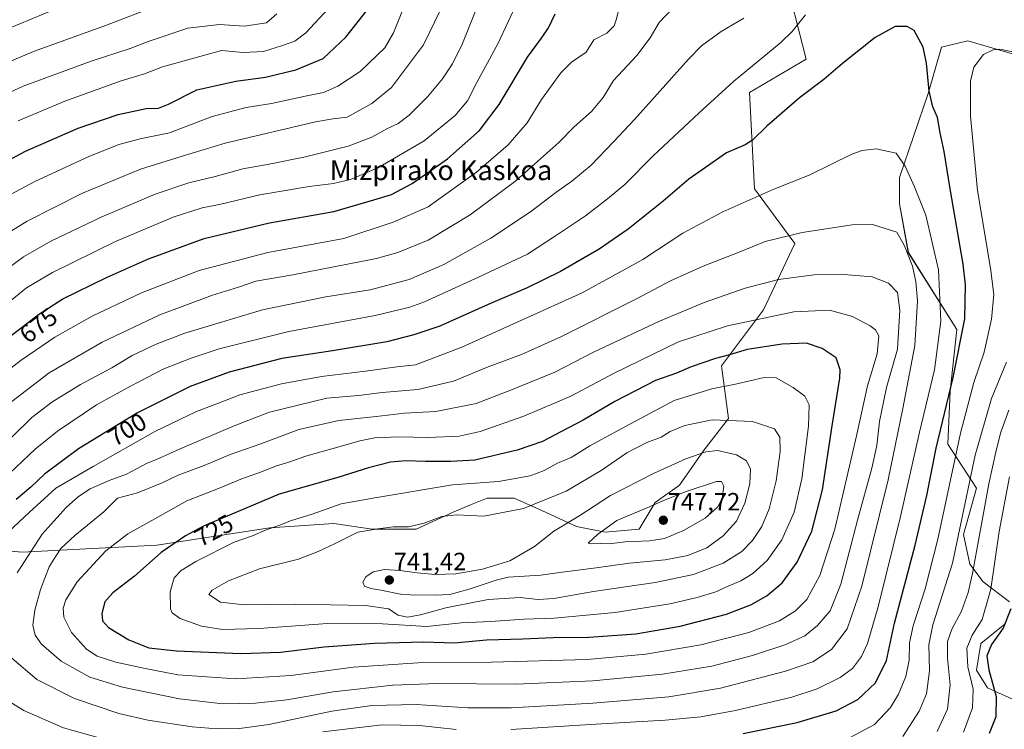
# Model space of a CAD drawing. Units: metres. Extents: x 623707 to 627128, y 4773509 to 4775885.
# Drawn here: x 626145 to 626540, y 4775283 to 4775568 of the extents above; entities that cross this region are included whole.
import ezdxf
from ezdxf.enums import TextEntityAlignment as Align

# ---------------------------------------------------------------- set-up
doc = ezdxf.new("R2010")
doc.units = ezdxf.units.M
doc.header["$MEASUREMENT"] = 0
for name, color, linetype, lineweight in [('Arbolado forestal CxS', 92, 'Continuous', 0), ('Carátula', 7, 'Continuous', 5), ('Curva de nivel maestra', 36, 'Continuous', 30), ('Curva de nivel normal', 36, 'Continuous', 0), ('Pastizal CxS', 92, 'Continuous', 0), ('Punto de cota en terreno', 7, 'Continuous', 0), ('Rótulo de curva de nivel directora', 19, 'Continuous', 0), ('Rótulo de punto de cota en terreno', 19, 'Continuous', 0), ('Texto cartográfico', 19, 'Continuous', 0)]:
    doc.layers.add(name, color=color, linetype=linetype, lineweight=lineweight)
doc.styles.add('Arial', font='txt', dxfattribs={"height": 0.2})

# ---------------------------------------------------------------- blocks, each defined once
blk = doc.blocks.new('*U150')
at = {"layer": 'Arbolado forestal CxS', "color": 92, "linetype": 'Continuous', "lineweight": 0}
for points in [[(626544.6821, 4775294.4861, 670.1667), (626533.1831, 4775299.7963, 675.7624), (626528.7599, 4775306.8761, 677.1067), (626530.5291, 4775317.4977, 674.8937), (626540.2593, 4775325.4627, 672.9596)], [(626542.0285, 4775334.3135, 673.9536), (626531.4145, 4775342.2787, 680.5874), (626526.1073, 4775349.3589, 684.4334), (626523.4749, 4775361.2439, 687.1164), (626528.7827, 4775379.8303, 685.7207), (626517.2829, 4775397.5315, 695.082), (626518.1681, 4775418.7731, 697.6677), (626520.8211, 4775443.5539, 700.0263), (626501.3625, 4775474.5303, 709.6608), (626497.8243, 4775494.0019, 707.8765), (626497.8243, 4775504.6231, 705.9989), (626509.3231, 4775538.2555, 699.692), (626514.6301, 4775556.8403, 697.8699), (626525.2459, 4775559.4953, 695.6729), (626561.5105, 4775548.8743, 694.3119)]]:
    blk.add_polyline3d(points, dxfattribs=at)
blk = doc.blocks.new('*U153')
at = {"layer": 'Pastizal CxS', "color": 92, "linetype": 'Continuous', "lineweight": 0}
for points in [[(626126.7779, 4775355.8647, 704.2567), (626145.5525, 4775354.1349, 710.8761), (626199.7341, 4775356.9865, 725.8505), (626245.0033, 4775363.9379, 731.508), (626270.6685, 4775365.6497, 734.1393), (626286.0667, 4775363.3675, 736.3413), (626303.7479, 4775363.3673, 736.7428), (626318.5761, 4775370.2153, 735.8139), (626325.6163, 4775373.1505, 734.7063), (626332.2645, 4775375.9211, 733.8303), (626343.1005, 4775375.9209, 734.5332), (626354.5075, 4775370.7849, 738.0858), (626368.1955, 4775364.5075, 744.041), (626379.6013, 4775362.2247, 745.2429), (626393.2895, 4775363.3665, 745.1833), (626399.6849, 4775374.1117, 746.5948), (626409.5301, 4775381.1441, 745.3971), (626419.3755, 4775395.2083, 741.6264), (626429.2207, 4775407.8663, 736.3008), (626426.4079, 4775428.9629, 728.3149), (626443.2849, 4775451.4657, 720.7699), (626455.7589, 4775478.0701, 712.343), (626439.5541, 4775500.0595, 705.3427), (626437.6113, 4775538.6599, 697.8895), (626460.3899, 4775552.1367, 698.6403), (626454.1519, 4775576.3243, 693.8342)], [(626561.5105, 4775548.8743, 694.3119), (626525.2459, 4775559.4953, 695.6729), (626514.6301, 4775556.8403, 697.8699), (626509.3231, 4775538.2555, 699.692), (626497.8243, 4775504.6231, 705.9989), (626497.8243, 4775494.0019, 707.8765), (626501.3625, 4775474.5303, 709.6608), (626520.8211, 4775443.5539, 700.0263), (626518.1681, 4775418.7731, 697.6677), (626517.2829, 4775397.5315, 695.082), (626528.7827, 4775379.8303, 685.7207), (626523.4749, 4775361.2439, 687.1164), (626526.1073, 4775349.3589, 684.4334), (626531.4145, 4775342.2787, 680.5874), (626542.0285, 4775334.3135, 673.9536)], [(626540.2593, 4775325.4627, 672.9596), (626530.5291, 4775317.4977, 674.8937), (626528.7599, 4775306.8761, 677.1067), (626533.1831, 4775299.7963, 675.7624), (626544.6821, 4775294.4861, 670.1667)]]:
    blk.add_polyline3d(points, dxfattribs=at)
blk = doc.blocks.new('*U157')
at = {"layer": 'Arbolado forestal CxS', "color": 92, "linetype": 'Continuous', "lineweight": 0}
for points in [[(626544.68, 4775294.49, 670.17), (626533.18, 4775299.8, 675.76), (626528.76, 4775306.88, 677.11), (626530.53, 4775317.5, 674.89), (626540.26, 4775325.46, 672.96)], [(626542.03, 4775334.31, 673.95), (626531.41, 4775342.28, 680.59), (626526.11, 4775349.36, 684.43), (626523.47, 4775361.24, 687.12), (626528.78, 4775379.83, 685.72), (626517.28, 4775397.53, 695.08), (626518.17, 4775418.77, 697.67), (626520.82, 4775443.55, 700.03), (626501.36, 4775474.53, 709.66), (626497.82, 4775494, 707.88), (626497.82, 4775504.62, 706), (626509.32, 4775538.26, 699.69), (626514.63, 4775556.84, 697.87), (626525.25, 4775559.5, 695.67), (626561.51, 4775548.87, 694.31)]]:
    blk.add_polyline3d(points, dxfattribs=at)
blk = doc.blocks.new('*U162')
at = {"layer": 'Pastizal CxS', "color": 92, "linetype": 'Continuous', "lineweight": 0}
for points in [[(626544.68, 4775294.49, 670.17), (626533.18, 4775299.8, 675.76), (626528.76, 4775306.88, 677.11), (626530.53, 4775317.5, 674.89), (626540.26, 4775325.46, 672.96)], [(626542.03, 4775334.31, 673.95), (626531.41, 4775342.28, 680.59), (626526.11, 4775349.36, 684.43), (626523.47, 4775361.24, 687.12), (626528.78, 4775379.83, 685.72), (626517.28, 4775397.53, 695.08), (626518.17, 4775418.77, 697.67), (626520.82, 4775443.55, 700.03), (626501.36, 4775474.53, 709.66), (626497.82, 4775494, 707.88), (626497.82, 4775504.62, 706), (626509.32, 4775538.26, 699.69), (626514.63, 4775556.84, 697.87), (626525.25, 4775559.5, 695.67), (626561.51, 4775548.87, 694.31)]]:
    blk.add_polyline3d(points, dxfattribs=at)
blk = doc.blocks.new('*U169')
at = {"layer": 'Curva de nivel normal', "color": 36, "linetype": 'Continuous', "lineweight": 0}
blk.add_polyline3d([(626135.05, 4775494.68, 655), (626150.72, 4775503.02, 655), (626172.05, 4775512.88, 655), (626184.36, 4775517.82, 655), (626193.02, 4775520.12, 655), (626204.75, 4775522.49, 655), (626221.82, 4775529.03, 655), (626235.57, 4775532.65, 655), (626245.71, 4775534.3, 655), (626259.89, 4775537.4, 655), (626266.55, 4775538.72, 655), (626272.35, 4775541.3, 655), (626281.34, 4775547.12, 655), (626291.14, 4775556.56, 655), (626294.74, 4775562.68, 655), (626300.83, 4775578.06, 655)], dxfattribs=at)
blk = doc.blocks.new('*U174')
at = {"layer": 'Curva de nivel normal', "color": 36, "linetype": 'Continuous', "lineweight": 0}
for points in [[(626551.67, 4775553.22, 695), (626538.14, 4775556.08, 695), (626535.39, 4775555.86, 695), (626531.6, 4775553.95, 695), (626527.67, 4775548.89, 695), (626526.27, 4775543.23, 695), (626526.29, 4775529.18, 695), (626529.17, 4775499.37, 695), (626534.33, 4775468.18, 695), (626535.62, 4775457.56, 695), (626534.72, 4775447.77, 695), (626531.79, 4775434.41, 695), (626527.64, 4775422.25, 695), (626522.28, 4775401.97, 695), (626513.23, 4775359.42, 695), (626508.17, 4775339.42, 695), (626503.29, 4775324.66, 695), (626501.79, 4775317.83, 695), (626501.63, 4775310.89, 695), (626500.35, 4775304.23, 695), (626497.48, 4775297.23, 695), (626494.18, 4775291.89, 695), (626487.78, 4775285.08, 695), (626477.98, 4775279.78, 695)], [(626138.05, 4775383.43, 695), (626150.83, 4775395.48, 695), (626159.81, 4775402.81, 695), (626175.49, 4775413.33, 695), (626189.08, 4775420.78, 695), (626202.44, 4775427.8, 695), (626213.49, 4775432.04, 695), (626224.66, 4775435.86, 695), (626252.6, 4775442.74, 695), (626287.35, 4775449.24, 695), (626301.26, 4775452.49, 695), (626307.12, 4775454.62, 695), (626328.8, 4775464.61, 695), (626348.46, 4775473.85, 695), (626359.72, 4775481.12, 695), (626371.78, 4775489.22, 695), (626380.65, 4775496.05, 695), (626387.6, 4775501.73, 695), (626398.94, 4775513.24, 695), (626417.45, 4775530.55, 695), (626431.24, 4775543.1, 695), (626450.13, 4775558.79, 695), (626454.73, 4775563.2, 695), (626460.02, 4775569.92, 695)]]:
    blk.add_polyline3d(points, dxfattribs=at)
blk = doc.blocks.new('*U183')
at = {"layer": 'Curva de nivel normal', "color": 36, "linetype": 'Continuous', "lineweight": 0}
for points in [[(626541.91, 4775384.38, 680), (626537.8, 4775362.51, 680), (626534.54, 4775339.3, 680), (626530.96, 4775327.21, 680), (626526.99, 4775320.84, 680), (626524.83, 4775315.68, 680), (626525.19, 4775308.14, 680), (626527.45, 4775299.22, 680), (626527.16, 4775291.7, 680), (626523.46, 4775281.96, 680)], [(626136.18, 4775424.37, 680), (626145.23, 4775431.28, 680), (626158.76, 4775440.43, 680), (626173.66, 4775448.94, 680), (626193.47, 4775458.33, 680), (626216.69, 4775467.28, 680), (626244.17, 4775474.44, 680), (626274.72, 4775480.16, 680), (626294.61, 4775486.68, 680), (626308.57, 4775492.87, 680), (626327.96, 4775506.73, 680), (626340.66, 4775517.68, 680), (626348.37, 4775526.58, 680), (626354.12, 4775535.88, 680), (626361.8, 4775546.64, 680), (626366.1, 4775550.89, 680), (626372.07, 4775554.89, 680), (626375.08, 4775559.8, 680), (626380.3, 4775562.54, 680), (626383.22, 4775565.44, 680), (626384.11, 4775567.82, 680), (626386.65, 4775577.95, 680)]]:
    blk.add_polyline3d(points, dxfattribs=at)
blk = doc.blocks.new('*U200')
at = {"layer": 'Curva de nivel normal', "color": 36, "linetype": 'Continuous', "lineweight": 0}
blk.add_polyline3d([(626129.15, 4775533.47, 640), (626145.99, 4775541.25, 640), (626173.3, 4775551.34, 640), (626188.94, 4775556.32, 640), (626196.61, 4775559.36, 640), (626212.14, 4775564.5, 640), (626224.83, 4775566.02, 640), (626234.72, 4775565.27, 640), (626243.72, 4775566.62, 640), (626247.88, 4775570.23, 640)], dxfattribs=at)
blk = doc.blocks.new('*U205')
at = {"layer": 'Curva de nivel normal', "color": 36, "linetype": 'Continuous', "lineweight": 0}
blk.add_polyline3d([(626131.36, 4775477.13, 660), (626147.62, 4775487.04, 660), (626169.85, 4775498.3, 660), (626193.12, 4775507.86, 660), (626209.46, 4775513.03, 660), (626227.05, 4775518.34, 660), (626263.41, 4775526.96, 660), (626270.52, 4775528.16, 660), (626276.04, 4775528.76, 660), (626286, 4775534.33, 660), (626293.83, 4775540.76, 660), (626306.7, 4775557.77, 660), (626313.35, 4775571.56, 660)], dxfattribs=at)
blk = doc.blocks.new('*U213')
at = {"layer": 'Curva de nivel normal', "color": 36, "linetype": 'Continuous', "lineweight": 0}
blk.add_polyline3d([(626141.43, 4775564.88, 630), (626162.05, 4775573.5, 630)], dxfattribs=at)
blk = doc.blocks.new('*U218')
at = {"layer": 'Curva de nivel normal', "color": 36, "linetype": 'Continuous', "lineweight": 0}
blk.add_polyline3d([(626138.5, 4775453.1, 670), (626147.37, 4775460.33, 670), (626157.78, 4775466.43, 670), (626183.06, 4775478.91, 670), (626206.26, 4775488.59, 670), (626217.83, 4775492.41, 670), (626225.35, 4775493.91, 670), (626241.06, 4775497.56, 670), (626260.84, 4775500.92, 670), (626270.54, 4775502.14, 670), (626277.39, 4775503.8, 670), (626288.72, 4775508.55, 670), (626307.05, 4775519.26, 670), (626319.39, 4775529.46, 670), (626324.39, 4775535.41, 670), (626328.15, 4775542.69, 670), (626336.75, 4775558.56, 670), (626344.46, 4775575.06, 670)], dxfattribs=at)
blk = doc.blocks.new('*U239')
at = {"layer": 'Curva de nivel maestra', "color": 36, "linetype": 'Continuous', "lineweight": 30}
blk.add_polyline3d([(626127.28, 4775504.69, 650), (626146.99, 4775515.17, 650), (626168.05, 4775524.34, 650), (626184.14, 4775529.93, 650), (626195.39, 4775532.23, 650), (626200.39, 4775532.41, 650), (626204.39, 4775534, 650), (626215.72, 4775539.81, 650), (626231.39, 4775543.3, 650), (626243.24, 4775544.83, 650), (626255.45, 4775547.74, 650), (626266.38, 4775552.29, 650), (626275.61, 4775560.89, 650), (626283.97, 4775571.65, 650)], dxfattribs=at)
blk = doc.blocks.new('*U243')
at = {"layer": 'Curva de nivel maestra', "color": 36, "linetype": 'Continuous', "lineweight": 30}
for points in [[(626542.54, 4775331.39, 675), (626539.45, 4775323.75, 675), (626534.75, 4775317.11, 675), (626532.89, 4775312.56, 675), (626533.7, 4775307.02, 675), (626536.61, 4775296.24, 675), (626536.51, 4775288.08, 675), (626533.76, 4775281.41, 675)], [(626136.98, 4775438.01, 675), (626152.11, 4775449.62, 675), (626161.94, 4775455.84, 675), (626179.44, 4775464.41, 675), (626196.3, 4775471.89, 675), (626218.71, 4775480.07, 675), (626244.96, 4775486.36, 675), (626270.71, 4775490.89, 675), (626286.84, 4775495.56, 675), (626293.86, 4775497.75, 675), (626302.17, 4775502.18, 675), (626316.39, 4775512.1, 675), (626329.17, 4775523.41, 675), (626337.13, 4775533.89, 675), (626348.52, 4775552.89, 675), (626354.12, 4775560.56, 675), (626356.96, 4775564.67, 675), (626359.61, 4775570.33, 675)]]:
    blk.add_polyline3d(points, dxfattribs=at)
blk = doc.blocks.new('5PATER')
at = {"layer": 'Carátula', "linetype": 'Continuous', "lineweight": 5}
h = blk.add_hatch(color=250, dxfattribs=at)
edge = h.paths.add_edge_path()
edge.add_ellipse((0, 0.01), major_axis=(-1.33, -1.34), ratio=0.999422, start_angle=0, end_angle=360)

msp = doc.modelspace()

# ---------------------------------------------------------------- linework, layer by layer
at = {"layer": 'Arbolado forestal CxS', "color": 92, "linetype": 'Continuous', "lineweight": 0}
msp.add_polyline3d([(626454.15, 4775576.32, 693.83), (626460.39, 4775552.14, 698.64), (626437.61, 4775538.66, 697.89), (626439.55, 4775500.06, 705.34), (626455.76, 4775478.07, 712.34), (626443.28, 4775451.47, 720.77), (626426.41, 4775428.96, 728.31), (626429.22, 4775407.87, 736.3), (626419.38, 4775395.21, 741.63), (626409.53, 4775381.14, 745.4), (626399.68, 4775374.11, 746.59), (626393.29, 4775363.37, 745.18), (626379.6, 4775362.22, 745.24), (626368.2, 4775364.51, 744.04), (626354.51, 4775370.78, 738.09), (626343.1, 4775375.92, 734.53), (626332.26, 4775375.92, 733.83), (626325.62, 4775373.15, 734.71), (626318.58, 4775370.22, 735.81), (626303.75, 4775363.37, 736.74), (626286.07, 4775363.37, 736.34), (626270.67, 4775365.65, 734.14), (626245, 4775363.94, 731.51), (626199.73, 4775356.99, 725.85), (626145.55, 4775354.13, 710.88), (626126.78, 4775355.86, 704.26)], dxfattribs=at)
msp.add_polyline3d([(626454.15, 4775576.32, 693.83), (626460.39, 4775552.14, 698.64), (626437.61, 4775538.66, 697.89), (626439.55, 4775500.06, 705.34), (626455.76, 4775478.07, 712.34), (626443.28, 4775451.47, 720.77), (626426.41, 4775428.96, 728.31), (626429.22, 4775407.87, 736.3), (626419.38, 4775395.21, 741.63), (626409.53, 4775381.14, 745.4), (626399.68, 4775374.11, 746.59), (626393.29, 4775363.37, 745.18), (626379.6, 4775362.22, 745.24), (626368.2, 4775364.51, 744.04), (626354.51, 4775370.78, 738.09), (626343.1, 4775375.92, 734.53), (626332.26, 4775375.92, 733.83), (626325.62, 4775373.15, 734.71), (626318.58, 4775370.22, 735.81), (626303.75, 4775363.37, 736.74), (626286.07, 4775363.37, 736.34), (626270.67, 4775365.65, 734.14), (626245, 4775363.94, 731.51), (626199.73, 4775356.99, 725.85), (626145.55, 4775354.13, 710.88), (626126.78, 4775355.86, 704.26)], dxfattribs=at)
at = {"layer": 'Curva de nivel maestra', "color": 36, "linetype": 'Continuous', "lineweight": 30}
for points in [[(626435.04, 4775281.42, 700), (626456.8, 4775285.87, 700), (626472.36, 4775290.56, 700), (626481.06, 4775295.02, 700), (626488.22, 4775301.72, 700), (626492.61, 4775310.68, 700), (626495.85, 4775325.66, 700), (626504.1, 4775357.02, 700), (626508.8, 4775376.97, 700), (626512.49, 4775395.98, 700), (626519.42, 4775424.25, 700), (626524, 4775447.84, 700), (626524.25, 4775461.44, 700), (626523.34, 4775469.77, 700), (626518.14, 4775500.05, 700), (626515.76, 4775515.01, 700), (626514.09, 4775522.52, 700), (626513.01, 4775528.65, 700), (626511.16, 4775532.98, 700), (626509.68, 4775539.17, 700), (626508.7, 4775550.53, 700), (626507.26, 4775556.88, 700), (626503.69, 4775563.52, 700), (626500.89, 4775565.18, 700), (626496.05, 4775565.2, 700), (626488.02, 4775560.78, 700), (626474.92, 4775550.4, 700), (626467.39, 4775543.88, 700), (626457.72, 4775536.61, 700), (626444.57, 4775525.19, 700), (626438.77, 4775519.6, 700), (626435.89, 4775517.72, 700), (626428.4, 4775514.43, 700), (626413.24, 4775503.87, 700), (626402.9, 4775495.13, 700), (626388.94, 4775483.87, 700), (626377.22, 4775475.82, 700), (626361.73, 4775466.88, 700), (626348.28, 4775460.29, 700), (626332.62, 4775453.63, 700), (626313.28, 4775444.86, 700), (626302.79, 4775441.45, 700), (626291.99, 4775438.68, 700), (626270.14, 4775435, 700), (626249.79, 4775431.9, 700), (626228.74, 4775426.47, 700), (626213.05, 4775420.72, 700), (626191.91, 4775410.1, 700), (626168.19, 4775395.64, 700), (626154.59, 4775385.56, 700), (626149.08, 4775380.25, 700), (626143.22, 4775375.35, 700)], [(626233.35, 4775313.53, 725), (626249.25, 4775314.07, 725), (626266.91, 4775316.22, 725), (626287.05, 4775317.66, 725), (626306.72, 4775318.25, 725), (626319.18, 4775317.8, 725), (626332, 4775318.94, 725), (626346.56, 4775319.4, 725), (626358.73, 4775319.9, 725), (626373.16, 4775320.1, 725), (626391.93, 4775321.44, 725), (626409.72, 4775324.5, 725), (626428.39, 4775329.32, 725), (626438.39, 4775333.12, 725), (626444.72, 4775336.83, 725), (626450.72, 4775341.85, 725), (626456.78, 4775350.14, 725), (626462.65, 4775362.67, 725), (626466.92, 4775379.23, 725), (626470.76, 4775404.9, 725), (626473.8, 4775423.97, 725), (626473.99, 4775427.4, 725), (626472.37, 4775432.21, 725), (626466.73, 4775435.9, 725), (626460.46, 4775438.11, 725), (626450.7, 4775437.7, 725), (626436.72, 4775435.58, 725), (626429.53, 4775433.42, 725), (626423.96, 4775431.92, 725), (626414.18, 4775428.55, 725), (626408.28, 4775426.06, 725), (626399.9, 4775423.04, 725), (626383.59, 4775414.61, 725), (626370.82, 4775407.16, 725), (626361.87, 4775402.54, 725), (626354.53, 4775398.63, 725), (626344.39, 4775395.08, 725), (626327.39, 4775391.14, 725), (626317.72, 4775390.6, 725), (626307.48, 4775390.54, 725), (626299.66, 4775390.88, 725), (626293.48, 4775390.26, 725), (626284.64, 4775388, 725), (626272.39, 4775384.15, 725), (626248.72, 4775377.41, 725), (626218.39, 4775364.67, 725), (626211.16, 4775360.81, 725), (626201.39, 4775354.08, 725), (626190.72, 4775344.56, 725), (626182.05, 4775337.91, 725), (626178.81, 4775334.31, 725), (626177.56, 4775329.63, 725), (626177.8, 4775326.67, 725), (626180.31, 4775323.99, 725), (626188.41, 4775319.06, 725), (626196.4, 4775315.8, 725), (626207.57, 4775314.55, 725), (626233.35, 4775313.53, 725)]]:
    msp.add_polyline3d(points, dxfattribs=at)
at = {"layer": 'Curva de nivel normal', "color": 36, "linetype": 'Continuous', "lineweight": 0}
for points in [[(626139.45, 4775467.72, 665), (626146.16, 4775472.68, 665), (626157.11, 4775479.01, 665), (626177.32, 4775488.62, 665), (626199.05, 4775497.91, 665), (626212.47, 4775502.4, 665), (626223.05, 4775504.96, 665), (626234.24, 4775508.12, 665), (626244.74, 4775509.99, 665), (626259.31, 4775512.89, 665), (626276.54, 4775517.13, 665), (626285.92, 4775520.71, 665), (626292.27, 4775524.2, 665), (626296.61, 4775526.27, 665), (626300.95, 4775529.59, 665), (626308.28, 4775536.92, 665), (626314.39, 4775544.15, 665), (626318.39, 4775550.27, 665), (626322.39, 4775558.32, 665), (626331.85, 4775582.38, 665)], [(626144.05, 4775527.39, 645), (626162.8, 4775535.24, 645), (626185.37, 4775543.44, 645), (626194.7, 4775546.17, 645), (626201.89, 4775549.01, 645), (626225.65, 4775555.49, 645), (626234.32, 4775554.77, 645), (626242.55, 4775555.15, 645), (626250.09, 4775557.56, 645), (626255.05, 4775559.27, 645), (626259.54, 4775562.6, 645), (626272, 4775576.28, 645)], [(626199.72, 4775573.43, 635), (626179.49, 4775565.73, 635), (626150.14, 4775555.2, 635), (626129.16, 4775546.34, 635)], [(626139.67, 4775413.37, 685), (626156.5, 4775426.23, 685), (626177.76, 4775438.44, 685), (626200.85, 4775449.39, 685), (626222.05, 4775457.4, 685), (626232.39, 4775460.55, 685), (626239.36, 4775462.94, 685), (626254.22, 4775465.5, 685), (626287.79, 4775472.04, 685), (626296.45, 4775474.44, 685), (626308.61, 4775479.47, 685), (626325.4, 4775489.64, 685), (626343.74, 4775503.23, 685), (626353.83, 4775512.23, 685), (626361.02, 4775518.61, 685), (626367.16, 4775524.88, 685), (626374.13, 4775531.1, 685), (626378.79, 4775536.68, 685), (626382.99, 4775543.56, 685), (626392.33, 4775553.56, 685), (626397.78, 4775560.6, 685), (626401.28, 4775566.78, 685), (626406.52, 4775572.26, 685)], [(626141.49, 4775400.4, 690), (626149.47, 4775408.24, 690), (626157.49, 4775414.36, 690), (626169.09, 4775421.47, 690), (626181.55, 4775428.14, 690), (626189.76, 4775433.13, 690), (626199.44, 4775437.62, 690), (626210.93, 4775442.16, 690), (626242.11, 4775451.4, 690), (626267.48, 4775456.67, 690), (626285.26, 4775459.52, 690), (626300.91, 4775463.68, 690), (626314.83, 4775469.7, 690), (626333.79, 4775480.23, 690), (626349.72, 4775490.86, 690), (626359.91, 4775498.62, 690), (626366.28, 4775503.04, 690), (626374.03, 4775509.56, 690), (626382.95, 4775518.89, 690), (626391.46, 4775527.9, 690), (626413.09, 4775552.01, 690), (626418.36, 4775557.4, 690), (626426.16, 4775563.23, 690), (626435.27, 4775568.55, 690)], [(626341.78, 4775282.96, 705), (626375.95, 4775285.15, 705), (626403.78, 4775286.73, 705), (626418.02, 4775288.07, 705), (626431.96, 4775290.6, 705), (626454.53, 4775296, 705), (626464.77, 4775299.29, 705), (626474.04, 4775303.94, 705), (626478.9, 4775307.43, 705), (626482.57, 4775312.28, 705), (626485.02, 4775317.56, 705), (626489.24, 4775332.28, 705), (626498.34, 4775368.98, 705), (626505.82, 4775402.34, 705), (626511.82, 4775427.41, 705), (626514.42, 4775446.89, 705), (626513.46, 4775467.56, 705), (626508.38, 4775489.4, 705), (626503.82, 4775500.77, 705), (626500.12, 4775509.18, 705), (626496.51, 4775514.34, 705), (626488.4, 4775516.13, 705), (626482.79, 4775515.35, 705), (626478.73, 4775513.89, 705), (626461.54, 4775505.47, 705), (626447.34, 4775499.85, 705), (626426.9, 4775490.78, 705), (626410.85, 4775482.2, 705), (626394.72, 4775471.61, 705), (626370.39, 4775458.33, 705), (626322.05, 4775436.42, 705), (626303.45, 4775429.33, 705), (626295.97, 4775428.54, 705), (626283.45, 4775426.81, 705), (626265.72, 4775424.71, 705), (626249.72, 4775421.73, 705), (626233.05, 4775417.3, 705), (626224.39, 4775413.95, 705), (626215.57, 4775410.65, 705), (626199.19, 4775402.7, 705), (626174.14, 4775388.59, 705), (626159.11, 4775379.94, 705), (626148.39, 4775370.15, 705), (626138.04, 4775360.36, 705)], [(626223.86, 4775283.22, 710), (626232.89, 4775283.4, 710), (626244.58, 4775285.08, 710), (626269.93, 4775290.43, 710), (626286.01, 4775292.68, 710), (626303.75, 4775293.05, 710), (626324.52, 4775291.76, 710), (626342.05, 4775291.7, 710), (626374.68, 4775293.52, 710), (626405.22, 4775296.06, 710), (626425.98, 4775299.64, 710), (626452.05, 4775306.4, 710), (626463.05, 4775310.22, 710), (626470.5, 4775315.17, 710), (626476.87, 4775323.36, 710), (626482.68, 4775340.5, 710), (626493.3, 4775383.28, 710), (626499.14, 4775411.87, 710), (626503.99, 4775437.2, 710), (626505, 4775455.1, 710), (626504.41, 4775462.86, 710), (626503.06, 4775469.02, 710), (626499.76, 4775477.18, 710), (626496.8, 4775482.63, 710), (626486.95, 4775485.78, 710), (626478.86, 4775485.62, 710), (626458.73, 4775482.51, 710), (626443.95, 4775478.83, 710), (626433.44, 4775474.57, 710), (626419.05, 4775469.02, 710), (626405.92, 4775463.13, 710), (626392.17, 4775455.81, 710), (626361.92, 4775440.61, 710), (626346.05, 4775433.56, 710), (626332.72, 4775428.6, 710), (626318.72, 4775422.8, 710), (626304.39, 4775419.55, 710), (626290.08, 4775418.25, 710), (626280.63, 4775417.11, 710), (626267.92, 4775415.94, 710), (626244.85, 4775410.36, 710), (626230.72, 4775404.86, 710), (626209.05, 4775395.72, 710), (626200.68, 4775391.95, 710), (626195.54, 4775389.78, 710), (626187.54, 4775385.47, 710), (626180.48, 4775383.02, 710), (626172.86, 4775379.65, 710), (626168.18, 4775376.52, 710), (626163.23, 4775372.16, 710), (626153.7, 4775361.42, 710), (626143.56, 4775345.88, 710)], [(626226.2, 4775293.35, 715), (626239.33, 4775293.56, 715), (626251.87, 4775294.94, 715), (626270.51, 4775298.1, 715), (626294.42, 4775300.87, 715), (626312.36, 4775301.53, 715), (626343.73, 4775301.23, 715), (626374.67, 4775302.6, 715), (626402.7, 4775305.18, 715), (626422.46, 4775308.49, 715), (626438.79, 4775312.65, 715), (626452.2, 4775317.07, 715), (626459.76, 4775320.64, 715), (626464.88, 4775324.69, 715), (626469.92, 4775330.64, 715), (626474.25, 4775341.41, 715), (626480.92, 4775367.02, 715), (626486.68, 4775387.89, 715), (626488.66, 4775396.99, 715), (626489.85, 4775406.62, 715), (626492.61, 4775420.32, 715), (626497.06, 4775435.64, 715), (626497.91, 4775451.3, 715), (626496.98, 4775458.4, 715), (626493.43, 4775462.16, 715), (626486.84, 4775464.67, 715), (626475.42, 4775465.71, 715), (626463.5, 4775465.55, 715), (626449.27, 4775463.63, 715), (626435.82, 4775460.18, 715), (626419.41, 4775454.47, 715), (626401.45, 4775446.93, 715), (626375.01, 4775434.47, 715), (626359.45, 4775426.44, 715), (626342.72, 4775419.64, 715), (626327.88, 4775413.81, 715), (626311.72, 4775410.67, 715), (626299.05, 4775409.99, 715), (626287.71, 4775408.66, 715), (626272.72, 4775407.08, 715), (626256.72, 4775403.4, 715), (626241.39, 4775397.71, 715), (626229.11, 4775393.36, 715), (626218.61, 4775388.97, 715), (626208.19, 4775385.06, 715), (626201.82, 4775382.03, 715), (626191.89, 4775377.98, 715), (626183.82, 4775375.86, 715), (626178.39, 4775370.43, 715), (626166.72, 4775360.92, 715), (626161.14, 4775355.68, 715), (626159.06, 4775352.57, 715), (626156.47, 4775348.36, 715), (626153.02, 4775339.21, 715), (626150.74, 4775330.92, 715), (626149.95, 4775324.89, 715), (626150.78, 4775320.83, 715), (626153.4, 4775317.25, 715), (626161.24, 4775310.42, 715), (626172.83, 4775303.99, 715), (626185.84, 4775299.97, 715), (626208.72, 4775295.3, 715), (626226.2, 4775293.35, 715)], [(626231.39, 4775303.33, 720), (626253.48, 4775304.68, 720), (626278.59, 4775308.09, 720), (626304.45, 4775309.83, 720), (626334.06, 4775310.06, 720), (626372.4, 4775311.12, 720), (626396.02, 4775313.23, 720), (626418.11, 4775317, 720), (626437.39, 4775321.97, 720), (626449.64, 4775326.69, 720), (626456.04, 4775330.61, 720), (626460.6, 4775335.23, 720), (626465.86, 4775344.85, 720), (626471.82, 4775363.37, 720), (626480.53, 4775400.92, 720), (626484.96, 4775420.98, 720), (626488.84, 4775433.75, 720), (626489.47, 4775441, 720), (626488.21, 4775443.39, 720), (626485.98, 4775445.02, 720), (626478.97, 4775448.8, 720), (626469.72, 4775451.32, 720), (626455.39, 4775450.65, 720), (626428.72, 4775445.05, 720), (626409.05, 4775438.56, 720), (626382.99, 4775425.96, 720), (626365.88, 4775416.84, 720), (626346.94, 4775408.73, 720), (626329.5, 4775402.63, 720), (626321.1, 4775400.78, 720), (626308.63, 4775400.16, 720), (626296.86, 4775400.46, 720), (626287.15, 4775400.02, 720), (626281.1, 4775398.94, 720), (626273.27, 4775396.59, 720), (626259.85, 4775392.88, 720), (626252.64, 4775390.33, 720), (626247.33, 4775388.76, 720), (626241.73, 4775386.38, 720), (626233.37, 4775383.44, 720), (626225.05, 4775380, 720), (626211.72, 4775374.74, 720), (626200.05, 4775368.19, 720), (626188.03, 4775361.59, 720), (626179.14, 4775354.66, 720), (626167.72, 4775342.23, 720), (626163.1, 4775335.1, 720), (626162.09, 4775331.72, 720), (626162.38, 4775328.06, 720), (626165.35, 4775321.98, 720), (626171.46, 4775315.26, 720), (626175.73, 4775312.39, 720), (626183.2, 4775309.99, 720), (626195.03, 4775307.54, 720), (626208.16, 4775305.02, 720), (626231.39, 4775303.33, 720)], [(626540.73, 4775430.47, 690), (626534.76, 4775415.87, 690), (626528.22, 4775393.18, 690), (626519.05, 4775349.74, 690), (626511.26, 4775324.96, 690), (626509.57, 4775317, 690), (626509.85, 4775306.6, 690), (626508.59, 4775297.37, 690), (626505.65, 4775290.42, 690), (626499.2, 4775280.16, 690)], [(626226, 4775323.17, 730), (626240.73, 4775323.57, 730), (626268.24, 4775325.6, 730), (626290.33, 4775325.4, 730), (626308.02, 4775324.35, 730), (626321.91, 4775325.83, 730), (626333.68, 4775326.38, 730), (626347.16, 4775327.34, 730), (626359.16, 4775327.72, 730), (626383.7, 4775330.01, 730), (626405.55, 4775333.48, 730), (626416.59, 4775335.97, 730), (626424.05, 4775338.29, 730), (626429, 4775340.52, 730), (626434.15, 4775342.66, 730), (626439, 4775345.6, 730), (626444.73, 4775350.79, 730), (626450.62, 4775359.18, 730), (626455.47, 4775370.23, 730), (626458.58, 4775383.56, 730), (626461.28, 4775404.74, 730), (626461.54, 4775413.27, 730), (626459.8, 4775416.77, 730), (626455.15, 4775420.35, 730), (626448.28, 4775424.12, 730), (626443.53, 4775424.29, 730), (626432.03, 4775421.66, 730), (626422.53, 4775419.77, 730), (626407.35, 4775415.06, 730), (626387.87, 4775404.69, 730), (626373.5, 4775396.93, 730), (626365.98, 4775392.2, 730), (626360.56, 4775389.85, 730), (626355.16, 4775386.92, 730), (626349.48, 4775384.86, 730), (626336.83, 4775382.53, 730), (626318.39, 4775381.2, 730), (626288.03, 4775376.12, 730), (626273.69, 4775373.59, 730), (626261.98, 4775369.49, 730), (626253.71, 4775366.94, 730), (626248.6, 4775364.96, 730), (626243.6, 4775363.18, 730), (626238.08, 4775360.72, 730), (626230.69, 4775358.17, 730), (626215.34, 4775350.46, 730), (626209.45, 4775346.89, 730), (626206.68, 4775343.89, 730), (626204.97, 4775338.23, 730), (626205.13, 4775331.4, 730), (626205.86, 4775329.82, 730), (626208.98, 4775327.51, 730), (626217.64, 4775324.48, 730), (626226, 4775323.17, 730)], [(626541.7, 4775411.25, 685), (626538.48, 4775402.4, 685), (626536.62, 4775395, 685), (626533.65, 4775381.65, 685), (626527.16, 4775345.67, 685), (626525.43, 4775338, 685), (626522.7, 4775330.56, 685), (626518.77, 4775323.26, 685), (626517.09, 4775318.34, 685), (626517.1, 4775311.58, 685), (626518.22, 4775300.89, 685), (626517.02, 4775291.23, 685), (626512.99, 4775282.24, 685)], [(626300.28, 4775328.14, 735), (626305.46, 4775329.1, 735), (626315.67, 4775331.87, 735), (626332.65, 4775335.16, 735), (626345.51, 4775336.02, 735), (626352.7, 4775335.2, 735), (626359.08, 4775335.59, 735), (626375, 4775338.44, 735), (626399.72, 4775341.97, 735), (626415.08, 4775345.18, 735), (626426.98, 4775349.77, 735), (626434.46, 4775354.44, 735), (626438.77, 4775358.87, 735), (626442.51, 4775364.47, 735), (626445.5, 4775371.54, 735), (626448.28, 4775382.81, 735), (626449.92, 4775394.56, 735), (626449.82, 4775400.38, 735), (626447.61, 4775403.76, 735), (626438.84, 4775406.68, 735), (626422.62, 4775407.37, 735), (626411.7, 4775405.08, 735), (626405.75, 4775402.6, 735), (626402.14, 4775400.4, 735), (626396.39, 4775398.23, 735), (626388.39, 4775394.08, 735), (626378.05, 4775386.96, 735), (626364.05, 4775378.71, 735), (626346.93, 4775371.66, 735), (626330.89, 4775368.62, 735), (626319.93, 4775369.16, 735), (626314.05, 4775368.44, 735), (626307.05, 4775365.87, 735), (626300.72, 4775364.37, 735), (626294.72, 4775364.36, 735), (626288.39, 4775363.53, 735), (626280.39, 4775362.24, 735), (626271.31, 4775357.7, 735), (626264.43, 4775354.47, 735), (626256.5, 4775351.36, 735), (626240.93, 4775347.48, 735), (626228.4, 4775342.75, 735), (626221.88, 4775338.89, 735), (626220.56, 4775337.21, 735), (626225.24, 4775334.13, 735), (626234.72, 4775333.02, 735), (626255.39, 4775333.34, 735), (626283.39, 4775332.75, 735), (626292.72, 4775331.39, 735), (626296.61, 4775328.93, 735), (626300.28, 4775328.14, 735)], [(626311.42, 4775336.97, 740), (626317.24, 4775337.2, 740), (626325.1, 4775339.4, 740), (626335.91, 4775342.9, 740), (626340.72, 4775344.11, 740), (626353.78, 4775344.9, 740), (626362.39, 4775346.22, 740), (626376.05, 4775347.85, 740), (626389.47, 4775349.78, 740), (626403.74, 4775351.14, 740), (626412.85, 4775352.83, 740), (626420.48, 4775355.95, 740), (626427.06, 4775360.7, 740), (626432.34, 4775366.6, 740), (626435.78, 4775373.91, 740), (626437.77, 4775381.61, 740), (626438, 4775387.56, 740), (626436.43, 4775390.83, 740), (626432.32, 4775393.22, 740), (626424.78, 4775394.95, 740), (626420.08, 4775394.52, 740), (626412.04, 4775391.64, 740), (626399.02, 4775385.82, 740), (626381.86, 4775376.89, 740), (626369.48, 4775368.89, 740), (626359.04, 4775362.56, 740), (626351.23, 4775356.48, 740), (626341.37, 4775350.68, 740), (626330.46, 4775347.36, 740), (626319.67, 4775345.54, 740), (626311.36, 4775345.27, 740), (626304.19, 4775345.83, 740), (626297.27, 4775346.77, 740), (626291.08, 4775347.24, 740), (626286.48, 4775346.29, 740), (626283.6, 4775344.27, 740), (626282.39, 4775342.1, 740), (626283.04, 4775340.48, 740), (626285.6, 4775339.58, 740), (626289.59, 4775338.94, 740), (626297.55, 4775337.38, 740), (626301.4, 4775337.03, 740), (626311.42, 4775336.97, 740)], [(626374.13, 4775357.49, 745), (626377.72, 4775357.66, 745), (626381.27, 4775357.54, 745), (626387.73, 4775358.37, 745), (626397.41, 4775358.7, 745), (626403.42, 4775359.67, 745), (626411.15, 4775362.92, 745), (626419.83, 4775367.89, 745), (626424.74, 4775372.19, 745), (626426.62, 4775375.56, 745), (626427.34, 4775380.72, 745), (626426.38, 4775382.61, 745), (626424.34, 4775382.56, 745), (626412.16, 4775378.48, 745), (626403.75, 4775375.18, 745), (626396.72, 4775372.07, 745), (626384.28, 4775366.92, 745), (626376.61, 4775361.32, 745), (626372.84, 4775357.78, 745), (626374.13, 4775357.49, 745)], [(626141.4, 4775311.58, 710), (626151.47, 4775303.12, 710), (626166.65, 4775295.44, 710), (626184.43, 4775289.43, 710), (626196.04, 4775286.69, 710), (626213.87, 4775284.13, 710), (626223.86, 4775283.22, 710)], [(626134.69, 4775297.74, 705), (626146.22, 4775290.63, 705), (626162.25, 4775283.68, 705), (626176.47, 4775279.64, 705)], [(626266.35, 4775282.1, 705), (626290.13, 4775284.94, 705), (626305.09, 4775284.58, 705), (626319.85, 4775283.06, 705)]]:
    msp.add_polyline3d(points, dxfattribs=at)
at = {"layer": 'Pastizal CxS', "color": 92, "linetype": 'Continuous', "lineweight": 0}
msp.add_polyline3d([(626454.15, 4775576.32, 693.83), (626460.39, 4775552.14, 698.64), (626437.61, 4775538.66, 697.89), (626439.55, 4775500.06, 705.34), (626455.76, 4775478.07, 712.34), (626443.28, 4775451.47, 720.77), (626426.41, 4775428.96, 728.31), (626429.22, 4775407.87, 736.3), (626419.38, 4775395.21, 741.63), (626409.53, 4775381.14, 745.4), (626399.68, 4775374.11, 746.59), (626393.29, 4775363.37, 745.18), (626379.6, 4775362.22, 745.24), (626368.2, 4775364.51, 744.04), (626354.51, 4775370.78, 738.09), (626343.1, 4775375.92, 734.53), (626332.26, 4775375.92, 733.83), (626325.62, 4775373.15, 734.71), (626318.58, 4775370.22, 735.81), (626303.75, 4775363.37, 736.74), (626286.07, 4775363.37, 736.34), (626270.67, 4775365.65, 734.14), (626245, 4775363.94, 731.51), (626199.73, 4775356.99, 725.85), (626145.55, 4775354.13, 710.88), (626126.78, 4775355.86, 704.26)], dxfattribs=at)

# ---------------------------------------------------------------- block references
at = {"layer": 'Arbolado forestal CxS', "color": 92, "linetype": 'Continuous', "lineweight": 0}
for name in ['*U150', '*U157']:
    msp.add_blockref(name, (0, 0), dxfattribs=at)
at = {"layer": 'Curva de nivel maestra', "color": 36, "linetype": 'Continuous', "lineweight": 30}
for name in ['*U239', '*U243']:
    msp.add_blockref(name, (0, 0), dxfattribs=at)
at = {"layer": 'Curva de nivel normal', "color": 36, "linetype": 'Continuous', "lineweight": 0}
for name in ['*U174', '*U200', '*U169', '*U205', '*U218', '*U183', '*U213']:
    msp.add_blockref(name, (0, 0), dxfattribs=at)
at = {"layer": 'Pastizal CxS', "color": 92, "linetype": 'Continuous', "lineweight": 0}
for name in ['*U153', '*U162']:
    msp.add_blockref(name, (0, 0), dxfattribs=at)
at = {"layer": 'Punto de cota en terreno', "linetype": 'Continuous', "lineweight": 0}
for p in [(626403, 4775367, 747.72), (626293, 4775343, 741.42)]:
    msp.add_blockref('5PATER', p, dxfattribs=at)

# ---------------------------------------------------------------- texts
at = {"layer": 'Rótulo de curva de nivel directora', "color": 19, "linetype": 'Continuous', "lineweight": 0, "style": 'Arial'}
for s, rotation, p in [('675', 37.5007, (626152.14, 4775445.2)), ('700', 31.367, (626187.77, 4775403.44)), ('725', 28.0972, (626222.57, 4775362.9))]:
    msp.add_text(s, height=7, rotation=rotation, dxfattribs=at).set_placement(p, align=Align.MIDDLE_CENTER)
at = {"layer": 'Rótulo de punto de cota en terreno', "color": 19, "linetype": 'Continuous', "lineweight": 0, "style": 'Arial'}
for s, p in [('747,72', (626404.76, 4775368.76)), ('741,42', (626294.76, 4775344.76))]:
    msp.add_text(s, height=7, dxfattribs=at).set_placement(p, align=Align.BOTTOM_LEFT)
at = {"layer": 'Texto cartográfico', "color": 19, "linetype": 'Continuous', "lineweight": 0, "style": 'Arial'}
msp.add_text('Mizpirako Kaskoa', height=8, dxfattribs=at).set_placement((626313.76, 4775507.51), align=Align.MIDDLE_CENTER)

doc.saveas('drawing.dxf')
